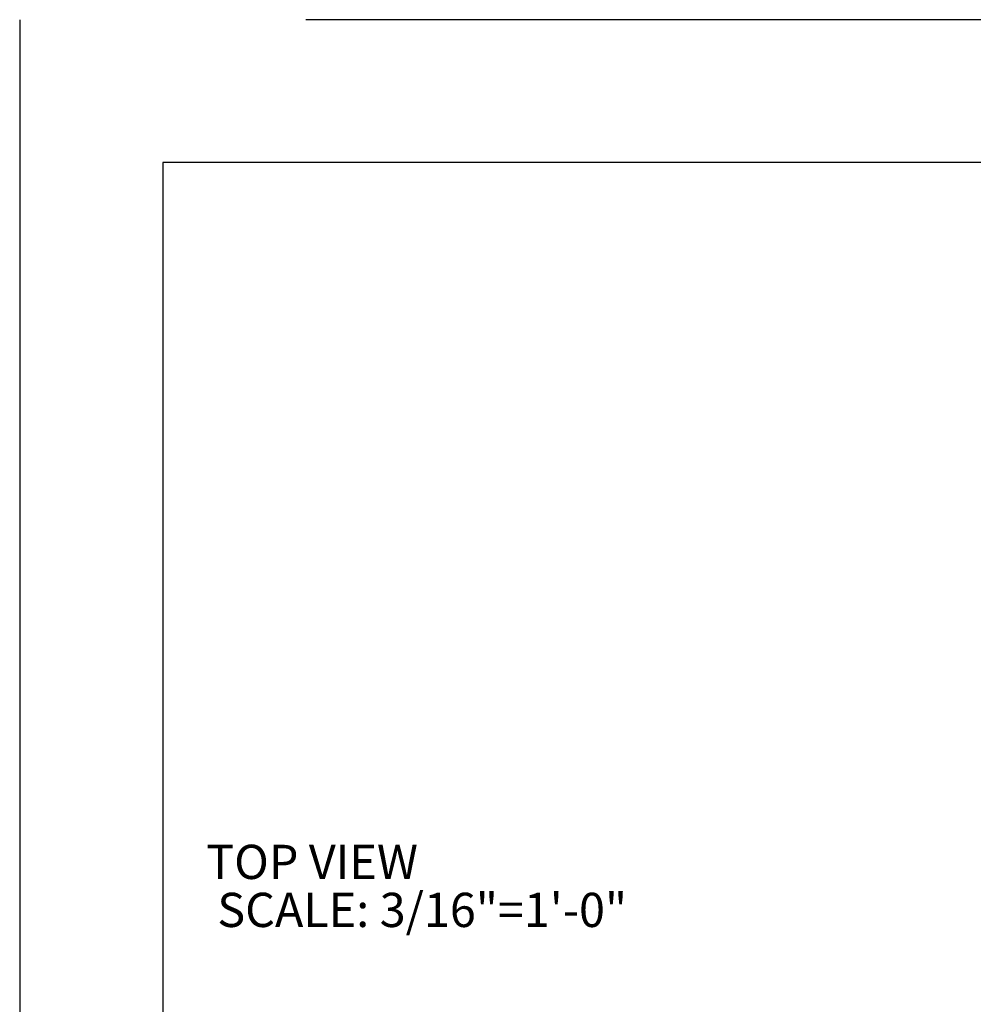
# Model space of a CAD drawing. Extents: x 0 to 1056, y 0 to 842.
# Drawn here: x 0 to 320, y 511 to 842 of the extents above; entities that cross this region are included whole.
import ezdxf
from ezdxf.enums import TextEntityAlignment as Align

# ---------------------------------------------------------------- set-up
doc = ezdxf.new("R2010")
doc.units = 0
doc.header["$LTSCALE"] = 32
doc.header["$MEASUREMENT"] = 0
doc.linetypes.add('HIDDEN2', pattern=[0.1875, 0.125, -0.0625])
doc.layers.get('0').update_dxf_attribs({"linetype": 'CONTINUOUS'})
doc.layers.add('NOTES', color=7, linetype='CONTINUOUS')
doc.layers.add('TITLE', color=7, linetype='CONTINUOUS')
doc.styles.add('ROMANC', font='ROMANC.shx')
doc.styles.add('ROMAND', font='romand.shx', dxfattribs={"height": 6})

# ---------------------------------------------------------------- blocks, each defined once
blk = doc.blocks.new('Title-A-Size-WL')
at = {"layer": 'TITLE', "color": 6, "linetype": 'HIDDEN2'}
blk.add_lwpolyline([(11.0001, 8.7697), (0, 8.7697), (0, 0), (11.0001, 0)], close=True, dxfattribs=at)
at = {"layer": 'TITLE', "color": 1}
blk.add_lwpolyline([(0.5, 0.5), (10.6501, 0.5), (10.6501, 8.2697), (0.5, 8.2697)], close=True, dxfattribs=at)
at = {"layer": 'TITLE', "color": 7, "style": 'ROMANC'}
for tag, p, height in [('DRAWING-NAME', (8.0356, 8.3321), 0.0729), ('1:1', (10.3932, 8.3321), 0.0729), ('SERIES', (8.1022, 1.3479), 0.0729), ('MODEL-NO.', (8.1022, 1.2299), 0.0729), ('MODEL-DESCRIPTION', (8.1022, 1.1118), 0.0729), ('MODEL-DESCRIPTION', (8.1022, 0.9937), 0.0729), ('MODEL-DESCRIPTION', (8.1022, 0.8757), 0.0729), ('DATE-DWN', (4.8984, 0.6611), 0.0625), ('SCALE', (2.9212, 0.541), 0.0625), ('DATE-CHK', (4.8984, 0.5389), 0.0625), ('DWG-NO.', (8.1091, 0.5385), 0.0729), ('S', (10.1211, 0.5382), 0.0729), ('T', (10.4626, 0.5382), 0.0729)]:
    blk.add_attdef(tag, p, '', height=height, dxfattribs=at)
at = {"layer": 'TITLE', "color": 7, "style": 'ROMANC', "flags": 8}
blk.add_attdef('1', text='', height=0.0625, dxfattribs=at).set_placement((3.0035, 0.8676), align=Align.MIDDLE)
for tag, p in [('DATE', (3.1131, 0.8372)), ('REVISION', (3.6809, 0.8372)), ('DWN/CHK', (4.8986, 0.8372))]:
    blk.add_attdef(tag, p, '', height=0.0625, dxfattribs=at)

msp = doc.modelspace()

# ---------------------------------------------------------------- block references
at = {"xscale": 96, "yscale": 96, "zscale": 96}
msp.add_blockref('Title-A-Size-WL', (0, 0), dxfattribs=at)

# ---------------------------------------------------------------- texts
at = {"layer": 'NOTES', "style": 'ROMAND'}
for s, p in [('%%UTOP VIEW', (62.6, 553.33)), ('%%OSCALE: 3/16"=1\'-0"', (66.34, 537.21))]:
    msp.add_text(s, height=11.4972, dxfattribs=at).set_placement(p)

doc.saveas('drawing.dxf')
